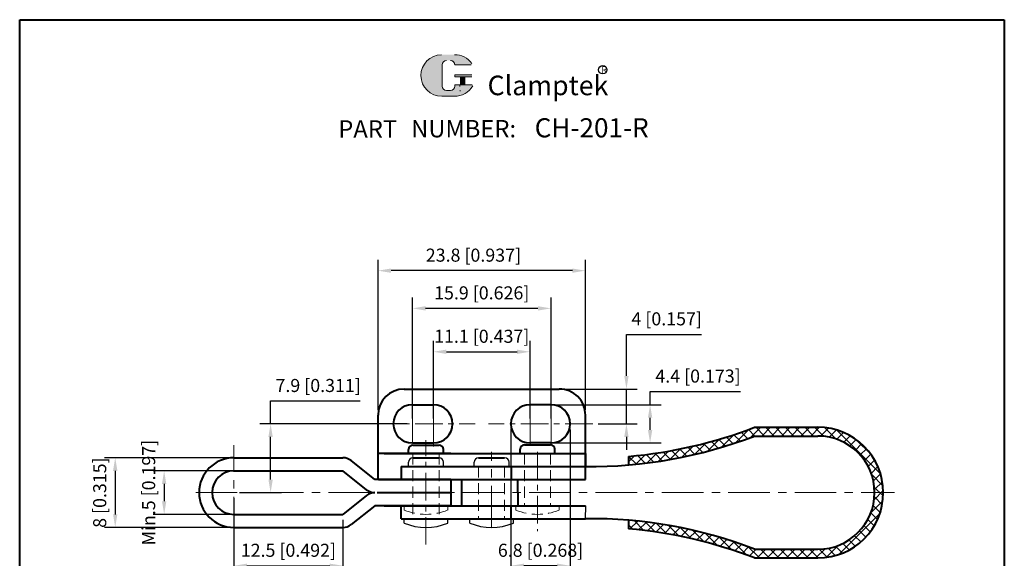
# Model space of a CAD drawing. Units: millimetres. Extents: x -1448 to 2847, y 1 to 628.
# Drawn here: x 2734 to 2847, y 566 to 628 of the extents above; entities that cross this region are included whole.
import ezdxf

# ---------------------------------------------------------------- set-up
doc = ezdxf.new("R2010")
doc.units = ezdxf.units.MM
for name, pattern in [('CENTER', [50.800000000000004, 31.75, -6.349999999999999, 6.349999999999999, -6.349999999999999]), ('DASHED', [19.049999999999997, 12.7, -6.349999999999999]), ('PHANTOM', [17.5, 10, -1.5, 1.5, -1.5, 1.5, -1.5])]:
    doc.linetypes.add(name, pattern=pattern)
for name, color, linetype, lineweight in [('1L', 7, 'Continuous', 40), ('5L', 1, 'Continuous', 13), ('图层1', 7, 'Continuous', 40), ('图层3', 6, 'CENTER', 13), ('图层4', 5, 'DASHED', 13), ('图层5', 1, 'Continuous', 13)]:
    doc.layers.add(name, color=color, linetype=linetype, lineweight=lineweight)
doc.layers.add('7L', color=3, linetype='Continuous')
doc.layers.add('8L', color=2, linetype='PHANTOM')
doc.styles.add('ROMANS', font='ROMANS')
doc.styles.get("Standard").update_dxf_attribs({"font": 'arial.ttf'})
doc.dimstyles.new('ISO-25', dxfattribs={"dimtxt": 1.5, "dimasz": 1.5, "dimexe": 1.25, "dimexo": 0.625, "dimtad": 1, "dimtoh": 1, "dimdsep": 46, "dimtxsty": 'Standard', "dimcen": 1.5, "dimclrd": 1, "dimclre": 1, "dimclrt": 3, "dimadec": 0, "dimazin": 0, "dimtfac": 1, "dimtmove": 0, "dimatfit": 3, "dimfxl": 1, "dimarcsym": 0})

# ---------------------------------------------------------------- blocks, each defined once
blk = doc.blocks.new('*D41')
at = {"layer": '8L', "color": 1, "linetype": 'ByBlock', "lineweight": -2}
for p, q in [((2762.876684501408, 581.4137968790221), (2762.876684501408, 584.0367045691811)), ((2762.876684501408, 584.0367045691811), (2773.169829112595, 584.0367045691811)), ((2778.532078404817, 581.4137968790221), (2761.626684501408, 581.4137968790221)), ((2762.876684501408, 575.013796879023), (2762.876684501408, 579.9137968790221)), ((2759.292078404819, 573.513796879023), (2764.126684501408, 573.513796879023))]:
    blk.add_line(p, q, dxfattribs=at)
at = {"layer": '8L', "color": 1, "linetype": 'ByBlock'}
for points in [[(2762.626684501408, 579.9137968790221), (2763.126684501408, 579.9137968790221), (2762.876684501408, 581.4137968790221)], [(2762.626684501408, 575.013796879023), (2763.126684501408, 575.013796879023), (2762.876684501408, 573.513796879023)]]:
    blk.add_solid(points, dxfattribs=at)
at = {"layer": 'Defpoints', "color": 0, "linetype": 'ByBlock'}
for p in [(2762.876684501408, 581.4137968790221), (2779.157078404817, 581.4137968790221), (2758.667078404819, 573.513796879023)]:
    blk.add_point(p, dxfattribs=at)
at = {"layer": '8L', "color": 3, "linetype": 'ByBlock', "insert": (2768.335756807002, 585.6229937915554), "char_height": 1.5, "attachment_point": 5}
blk.add_mtext('7.9 [0.311]', dxfattribs=at)
blk = doc.blocks.new('*D42')
at = {"layer": '8L', "color": 1, "linetype": 'ByBlock', "lineweight": -2}
for p, q in [((2761.132256671144, 576.0137968790227), (2749.411825043859, 576.0137968790227)), ((2750.661825043859, 574.5137968790227), (2750.661825043859, 572.5137968790227)), ((2761.132256671144, 571.0137968790227), (2749.411825043859, 571.0137968790227))]:
    blk.add_line(p, q, dxfattribs=at)
at = {"layer": '8L', "color": 1, "linetype": 'ByBlock'}
for points in [[(2750.411825043859, 574.5137968790227), (2750.911825043859, 574.5137968790227), (2750.661825043859, 576.0137968790227)], [(2750.411825043859, 572.5137968790227), (2750.911825043859, 572.5137968790227), (2750.661825043859, 571.0137968790227)]]:
    blk.add_solid(points, dxfattribs=at)
at = {"layer": 'Defpoints', "color": 0, "linetype": 'ByBlock'}
for p in [(2761.757256671144, 576.0137968790227), (2750.661825043859, 571.0137968790227), (2761.757256671144, 571.0137968790227)]:
    blk.add_point(p, dxfattribs=at)
at = {"layer": '8L', "color": 3, "linetype": 'ByBlock', "insert": (2749.075535821486, 573.5137968790232), "char_height": 1.5, "attachment_point": 5, "rotation": 90}
blk.add_mtext('Min.5 [0.197]', dxfattribs=at)
blk = doc.blocks.new('*D43')
at = {"layer": '8L', "color": 1, "linetype": 'ByBlock', "lineweight": -2}
for p, q in [((2759.966594998637, 577.5137968790227), (2743.795735254884, 577.5137968790227)), ((2745.045735254884, 576.0137968790227), (2745.045735254884, 571.0137968790227)), ((2759.966594998637, 569.5137968790227), (2743.795735254884, 569.5137968790227))]:
    blk.add_line(p, q, dxfattribs=at)
at = {"layer": '8L', "color": 1, "linetype": 'ByBlock'}
for points in [[(2744.795735254884, 576.0137968790227), (2745.295735254884, 576.0137968790227), (2745.045735254884, 577.5137968790227)], [(2744.795735254884, 571.0137968790227), (2745.295735254884, 571.0137968790227), (2745.045735254884, 569.5137968790227)]]:
    blk.add_solid(points, dxfattribs=at)
at = {"layer": 'Defpoints', "color": 0, "linetype": 'ByBlock'}
for p in [(2760.591594998637, 577.5137968790227), (2745.045735254884, 569.5137968790227), (2760.591594998637, 569.5137968790227)]:
    blk.add_point(p, dxfattribs=at)
at = {"layer": '8L', "color": 3, "linetype": 'ByBlock', "insert": (2743.45944603251, 573.5137968790232), "char_height": 1.5, "attachment_point": 5, "rotation": 90}
blk.add_mtext('8 [0.315]', dxfattribs=at)
blk = doc.blocks.new('*D44')
at = {"layer": '8L', "color": 1, "linetype": 'ByBlock', "lineweight": -2}
for p, q in [((2758.667078404819, 572.888796879023), (2758.667078404819, 563.8609811344236)), ((2771.170122426667, 570.3887968790225), (2771.170122426667, 563.8609811344236)), ((2760.167078404819, 565.1109811344236), (2769.670122426667, 565.1109811344236))]:
    blk.add_line(p, q, dxfattribs=at)
at = {"layer": '8L', "color": 1, "linetype": 'ByBlock'}
for points in [[(2760.167078404819, 565.3609811344236), (2760.167078404819, 564.8609811344236), (2758.667078404819, 565.1109811344236)], [(2769.670122426667, 565.3609811344236), (2769.670122426667, 564.8609811344236), (2771.170122426667, 565.1109811344236)]]:
    blk.add_solid(points, dxfattribs=at)
at = {"layer": 'Defpoints', "color": 0, "linetype": 'ByBlock'}
for p in [(2758.667078404819, 573.513796879023), (2771.170122426667, 571.0137968790225), (2771.170122426667, 565.1109811344236)]:
    blk.add_point(p, dxfattribs=at)
at = {"layer": '8L', "color": 3, "linetype": 'ByBlock', "insert": (2764.918600415743, 566.6972703567974), "char_height": 1.5, "attachment_point": 5}
blk.add_mtext('12.5 [0.492]', dxfattribs=at)
blk = doc.blocks.new('*D45')
at = {"layer": '8L', "color": 1, "linetype": 'ByBlock', "lineweight": -2}
for p, q in [((2781.557078404819, 582.0387968790221), (2781.557078404819, 590.9392975112953)), ((2792.657078404817, 582.0387968790221), (2792.657078404817, 590.9392975112953)), ((2783.057078404819, 589.6892975112953), (2791.157078404817, 589.6892975112953))]:
    blk.add_line(p, q, dxfattribs=at)
at = {"layer": '8L', "color": 1, "linetype": 'ByBlock'}
for points in [[(2783.057078404819, 589.9392975112953), (2783.057078404819, 589.4392975112953), (2781.557078404819, 589.6892975112953)], [(2791.157078404817, 589.9392975112953), (2791.157078404817, 589.4392975112953), (2792.657078404817, 589.6892975112953)]]:
    blk.add_solid(points, dxfattribs=at)
at = {"layer": 'Defpoints', "color": 0, "linetype": 'ByBlock'}
for p in [(2792.657078404817, 589.6892975112953), (2781.557078404819, 581.4137968790221), (2792.657078404817, 581.4137968790221)]:
    blk.add_point(p, dxfattribs=at)
at = {"layer": '8L', "color": 3, "linetype": 'ByBlock', "insert": (2787.107078404818, 591.2755867336691), "char_height": 1.5, "attachment_point": 5}
blk.add_mtext('11.1 [0.437]', dxfattribs=at)
blk = doc.blocks.new('*D46')
at = {"layer": '8L', "color": 1, "linetype": 'ByBlock', "lineweight": -2}
for p, q in [((2779.157078404817, 582.0387968790221), (2779.157078404817, 595.9244575418978)), ((2795.057078404818, 582.0387968790221), (2795.057078404818, 595.9244575418978)), ((2793.557078404818, 594.6744575418978), (2780.657078404817, 594.6744575418978))]:
    blk.add_line(p, q, dxfattribs=at)
at = {"layer": '8L', "color": 1, "linetype": 'ByBlock'}
for points in [[(2780.657078404817, 594.9244575418978), (2780.657078404817, 594.4244575418978), (2779.157078404817, 594.6744575418978)], [(2793.557078404818, 594.9244575418978), (2793.557078404818, 594.4244575418978), (2795.057078404818, 594.6744575418978)]]:
    blk.add_solid(points, dxfattribs=at)
at = {"layer": 'Defpoints', "color": 0, "linetype": 'ByBlock'}
for p in [(2779.157078404817, 594.6744575418978), (2779.157078404817, 581.4137968790221), (2795.057078404818, 581.4137968790221)]:
    blk.add_point(p, dxfattribs=at)
at = {"layer": '8L', "color": 3, "linetype": 'ByBlock', "insert": (2787.107078404817, 596.2607467642716), "char_height": 1.5, "attachment_point": 5}
blk.add_mtext('15.9 [0.626]', dxfattribs=at)
blk = doc.blocks.new('*D47')
at = {"layer": '8L', "color": 1, "linetype": 'ByBlock', "lineweight": -2}
for p, q in [((2775.207078404819, 583.0387968790221), (2775.207078404819, 600.2558236316848)), ((2799.007078404819, 583.0387968790216), (2799.007078404819, 600.2558236316848)), ((2797.507078404819, 599.0058236316848), (2776.707078404819, 599.0058236316848))]:
    blk.add_line(p, q, dxfattribs=at)
at = {"layer": '8L', "color": 1, "linetype": 'ByBlock'}
for points in [[(2776.707078404819, 599.2558236316848), (2776.707078404819, 598.7558236316848), (2775.207078404819, 599.0058236316848)], [(2797.507078404819, 599.2558236316848), (2797.507078404819, 598.7558236316848), (2799.007078404819, 599.0058236316848)]]:
    blk.add_solid(points, dxfattribs=at)
at = {"layer": 'Defpoints', "color": 0, "linetype": 'ByBlock'}
for p in [(2775.207078404819, 599.0058236316848), (2775.207078404819, 582.4137968790221), (2799.007078404819, 582.4137968790216)]:
    blk.add_point(p, dxfattribs=at)
at = {"layer": '8L', "color": 3, "linetype": 'ByBlock', "insert": (2786.15348873787, 600.5921128540587), "char_height": 1.5, "attachment_point": 5}
blk.add_mtext('23.8 [0.937]', dxfattribs=at)
blk = doc.blocks.new('*D48')
at = {"layer": '8L', "color": 1, "linetype": 'ByBlock', "lineweight": -2}
for p, q in [((2806.433506959911, 583.6137968790222), (2806.433506959911, 585.1183110297949)), ((2806.433506959911, 585.1183110297949), (2816.79929822867, 585.1183110297948)), ((2794.482078404818, 583.6137968790222), (2807.683506959911, 583.6137968790222)), ((2806.433506959911, 580.7137968790221), (2806.433506959911, 582.1137968790222)), ((2794.482078404818, 579.2137968790221), (2807.683506959911, 579.2137968790221))]:
    blk.add_line(p, q, dxfattribs=at)
at = {"layer": '8L', "color": 1, "linetype": 'ByBlock'}
for points in [[(2806.183506959911, 582.1137968790222), (2806.683506959911, 582.1137968790222), (2806.433506959911, 583.6137968790222)], [(2806.183506959911, 580.7137968790221), (2806.683506959911, 580.7137968790221), (2806.433506959911, 579.2137968790221)]]:
    blk.add_solid(points, dxfattribs=at)
at = {"layer": 'Defpoints', "color": 0, "linetype": 'ByBlock'}
for p in [(2793.857078404818, 583.6137968790222), (2793.857078404818, 579.2137968790221), (2806.433506959911, 579.2137968790221)]:
    blk.add_point(p, dxfattribs=at)
at = {"layer": '8L', "color": 3, "linetype": 'ByBlock', "insert": (2811.928902594291, 586.704600252169), "char_height": 1.5, "attachment_point": 5}
blk.add_mtext('4.4 [0.173]', dxfattribs=at)
blk = doc.blocks.new('*D49')
at = {"layer": '8L', "color": 1, "linetype": 'ByBlock', "lineweight": -2}
for p, q in [((2790.457078404819, 580.7887968790221), (2790.457078404819, 563.8618287267076)), ((2797.25699060842, 580.7691424534568), (2797.25699060842, 563.8618287267076)), ((2795.75699060842, 565.1118287267076), (2791.957078404819, 565.1118287267076))]:
    blk.add_line(p, q, dxfattribs=at)
at = {"layer": '8L', "color": 1, "linetype": 'ByBlock'}
for points in [[(2791.957078404819, 565.3618287267076), (2791.957078404819, 564.8618287267076), (2790.457078404819, 565.1118287267076)], [(2795.75699060842, 565.3618287267076), (2795.75699060842, 564.8618287267076), (2797.25699060842, 565.1118287267076)]]:
    blk.add_solid(points, dxfattribs=at)
at = {"layer": 'Defpoints', "color": 0, "linetype": 'ByBlock'}
for p in [(2790.457078404819, 581.4137968790221), (2797.25699060842, 581.3941424534568), (2790.457078404819, 565.1118287267076)]:
    blk.add_point(p, dxfattribs=at)
at = {"layer": '8L', "color": 3, "linetype": 'ByBlock', "insert": (2793.857034506619, 566.6981179490814), "char_height": 1.5, "attachment_point": 5}
blk.add_mtext('6.8 [0.268]', dxfattribs=at)
blk = doc.blocks.new('*D50')
at = {"layer": '8L', "color": 1, "linetype": 'ByBlock', "lineweight": -2}
for p, q in [((2803.71203041628, 586.913796879022), (2803.71203041628, 591.6917657642858)), ((2803.71203041628, 591.6917657642858), (2812.330209133879, 591.6917657642858)), ((2795.682078404818, 585.413796879022), (2804.96203041628, 585.413796879022)), ((2803.71203041628, 581.4137968790221), (2803.71203041628, 585.413796879022)), ((2800.468328372443, 581.4137968790221), (2804.96203041628, 581.4137968790221)), ((2803.71203041628, 579.9137968790221), (2803.71203041628, 578.4137968790221))]:
    blk.add_line(p, q, dxfattribs=at)
at = {"layer": '8L', "color": 1, "linetype": 'ByBlock'}
for points in [[(2803.46203041628, 586.913796879022), (2803.96203041628, 586.913796879022), (2803.71203041628, 585.413796879022)], [(2803.46203041628, 579.9137968790221), (2803.96203041628, 579.9137968790221), (2803.71203041628, 581.4137968790221)]]:
    blk.add_solid(points, dxfattribs=at)
at = {"layer": 'Defpoints', "color": 0, "linetype": 'ByBlock'}
for p in [(2795.057078404818, 585.413796879022), (2803.71203041628, 585.413796879022), (2799.843328372443, 581.4137968790221)]:
    blk.add_point(p, dxfattribs=at)
at = {"layer": '8L', "color": 3, "linetype": 'ByBlock', "insert": (2808.33361977508, 593.27805498666), "char_height": 1.5, "attachment_point": 5}
blk.add_mtext('4 [0.157]', dxfattribs=at)

msp = doc.modelspace()

# ---------------------------------------------------------------- hatches: boundary and pattern name
at = {"layer": '5L', "linetype": 'Continuous', "ltscale": 0.5}
h = msp.add_hatch(color=256, dxfattribs=at)
edge = h.paths.add_edge_path()
edge.add_arc((2783.067542143457, 622.6560452642738), 0.4944883649597695, 90.00000000003462, 180, ccw=False)
edge.add_line((2783.067542143457, 623.1505336292339), (2783.512581671921, 623.1505336292339))
edge.add_arc((2783.512581671922, 622.6560452642738), 0.4944883649596726, -3.467448550509289e-11, 90.00000000003462, ccw=False)
edge.add_line((2784.007070036881, 622.6560452642738), (2785.899635728124, 622.6560452642741))
edge.add_arc((2785.899635728124, 622.7384599917673), 0.0824147274932942, 270, 394.8441938451077)
edge.add_arc((2784.005758047324, 621.4200131102152), 2.390027097305464, 34.84419384513769, 90.72009890606596)
edge.add_line((2783.975720746071, 623.8098514491808), (2782.489022450818, 623.8098514491808))
edge.add_arc((2782.519059752074, 621.4200131102152), 2.390027097305368, 90.72009890615945, 270)
edge.add_line((2782.519059752074, 619.02998601291), (2783.897002301385, 619.02998601291))
edge.add_ellipse((2783.897002301397, 621.4200131102152), major_axis=(6.263519289489937, 0), ratio=0.3815789473684212, start_angle=270, end_angle=270.7200989061199)
edge.add_arc((2784.005758047324, 621.4200131102152), 2.390027097305487, 269.2799010938838, 330.0000053565856)
edge.add_arc((2786.004208981669, 620.2662069253092), 0.0824147274933033, 330.0001553408997, 450)
edge.add_line((2786.004208981669, 620.3486216528029), (2784.007070036881, 620.348621652803))
edge.add_line((2784.007070036881, 620.3486216528029), (2784.007070036881, 620.183792197816))
edge.add_arc((2783.512581671922, 620.1837921978158), 0.4944883649597321, -90, 0, ccw=False)
edge.add_line((2783.512581671922, 619.6893038328558), (2783.067542143458, 619.6893038328558))
edge.add_arc((2783.067542143458, 620.1837921978158), 0.4944883649597056, 180.0000000000087, 270, ccw=False)
edge.add_line((2782.573053778498, 620.1837921978158), (2782.573053778498, 622.6560452642741))
at = {"layer": '5L', "ltscale": 0.5}
for points in [[(2785.982050455618, 621.5024278377086), (2784.007070036881, 621.5024278377086), (2784.007070036881, 621.2551836552283), (2785.982050455618, 621.2551836552283)], [(2785.982050455618, 621.5024278377086), (2784.007070036881, 621.5024278377086), (2784.007070036881, 621.2551836552283), (2785.982050455618, 621.2551836552283)], [(2785.175872646734, 621.2551836552283), (2784.681384281775, 621.2551836552283), (2784.681384281775, 620.3486216528029), (2785.175872646736, 620.3486216528029)], [(2785.175872646734, 621.2551836552283), (2784.681384281775, 621.2551836552283), (2784.681384281775, 620.3486216528029), (2785.175872646736, 620.3486216528029)]]:
    msp.add_hatch(color=256, dxfattribs=at).paths.add_polyline_path(points)
at = {"layer": '图层5'}
h = msp.add_hatch(dxfattribs=at)
h.set_pattern_fill('ANSI37', color=256, scale=0.25, style=0)
h.set_pattern_definition([(45, (2459.636477373486, 55.38510746391023), (-0.5612660075668221, 0.5612660075668221), []), (135, (2459.636477373486, 55.38510746391023), (-0.5612660075668221, -0.5612660075668221), [])])
h.paths.add_polyline_path([(2825.692383342935, 581.0137968790227), (2818.4269264532, 581.0137968790227, -0.0697058106526315), (2803.955670171319, 577.6773211517133), (2803.955670171319, 576.6773211517132, 0.0697058106526346), (2818.4269264532, 580.0137968790227), (2825.692383342935, 580.0137968790227, -1), (2825.692383342935, 567.0137968790225), (2818.4269264532, 567.0137968790227, 0.0701262075464555), (2803.955670171319, 570.3559340407861), (2803.955670171319, 569.3559340407861, -0.0701262075464576), (2818.4269264532, 566.0137968790227), (2825.692383342935, 566.0137968790225, 1)])

# ---------------------------------------------------------------- linework, layer by layer
at = {"ltscale": 0.15}
for p, q in [((2778.707078404818, 576.5137968790214), (2778.707078404818, 577.0137968790214)), ((2782.707078404818, 576.5137968790217), (2782.707078404818, 577.0137968790219)), ((2786.23779768392, 576.5137968790214), (2786.23779768392, 577.0137968790214)), ((2790.23779768392, 576.5137968790217), (2790.23779768392, 577.0137968790219))]:
    msp.add_line(p, q, dxfattribs=at)
for p, q in [((2799.007078404819, 575.0137968790227), (2799.007078404819, 576.5137968790227)), ((2799.007078404819, 572.0137968790227), (2798.996050116923, 570.5137968790227)), ((2778.207078404819, 570.0137968790235), (2778.207078404819, 570.5137968790235)), ((2783.207078404819, 570.0137968790231), (2783.207078404818, 570.5137968790232)), ((2785.73779768392, 570.0137968790235), (2785.73779768392, 570.5137968790235)), ((2790.737797683921, 570.0137968790231), (2790.73779768392, 570.5137968790232))]:
    msp.add_line(p, q)
for centre, radius, start, end in [((2779.207078404818, 577.0137968790214), 0.5, 90, 180), ((2786.73779768392, 577.0137968790214), 0.5, 90, 180), ((2780.707078404819, 576.0137968790219), 6.499999999998653, 247.38013505194, 292.6198649480322), ((2788.237797683921, 576.0137968790219), 6.499999999998653, 247.38013505194, 292.6198649480322)]:
    msp.add_arc(centre, radius, start, end)
for centre in [(2782.207078404818, 577.0137968790217), (2789.73779768392, 577.0137968790217)]:
    msp.add_arc(centre, 0.5, 2.605510395054913e-11, 90, dxfattribs=at)
at = {"layer": '1L'}
for p, q in [((2734.08188450976, 472.2223260130077), (2734.08188450976, 627.8311342728138)), ((2734.08188450976, 627.8311342728138), (2847.079618426198, 627.8311342728138)), ((2847.079618426198, 627.8311342728138), (2847.079618426198, 472.2223260130077))]:
    msp.add_line(p, q, dxfattribs=at)
at = {"layer": '5L', "ltscale": 0.5}
for p, q in [((2782.573053778498, 622.6560452642734), (2782.573053778498, 620.1837921978149)), ((2782.573053778498, 622.6560452642734), (2782.573053778498, 620.1837921978149)), ((2785.899635728124, 622.6560452642734), (2784.00707003688, 622.6560452642734)), ((2785.899635728124, 622.6560452642734), (2784.00707003688, 622.6560452642734)), ((2784.00707003688, 621.502427837708), (2785.982050455617, 621.502427837708)), ((2784.00707003688, 621.502427837708), (2785.982050455617, 621.502427837708)), ((2785.982050455617, 621.2551836552283), (2784.00707003688, 621.2551836552283)), ((2785.982050455617, 621.2551836552283), (2784.00707003688, 621.2551836552283)), ((2784.681384281775, 621.2551836552283), (2784.681384281775, 620.3486216528023)), ((2784.681384281775, 621.2551836552283), (2784.681384281775, 620.3486216528023)), ((2785.175872646734, 621.2551836552283), (2785.175872646734, 620.3486216528023)), ((2785.175872646734, 621.2551836552283), (2785.175872646734, 620.3486216528023)), ((2783.39720105343, 619.6893038328556), (2783.067542143457, 619.6893038328556)), ((2783.39720105343, 619.6893038328556), (2783.067542143457, 619.6893038328556))]:
    msp.add_line(p, q, dxfattribs=at)
at = {"layer": '5L', "lineweight": 0, "ltscale": 0.5}
for p, q in [((2782.573053778498, 620.1837921978149), (2782.573053778498, 622.6560452642734)), ((2782.573053778498, 620.1837921978149), (2782.573053778498, 622.6560452642734)), ((2784.00707003688, 622.6560452642734), (2785.899635728124, 622.6560452642734)), ((2784.007070036881, 622.6560452642734), (2785.899635728124, 622.6560452642734)), ((2784.007070036881, 622.6560452642734), (2785.899635728124, 622.6560452642734)), ((2784.00707003688, 622.6560452642734), (2785.899635728124, 622.6560452642734)), ((2784.00707003688, 621.502427837708), (2784.00707003688, 621.2551836552283)), ((2784.00707003688, 621.502427837708), (2784.00707003688, 621.2551836552283)), ((2785.175872646734, 621.2551836552283), (2784.681384281775, 621.2551836552283)), ((2784.681384281775, 621.2551836552283), (2784.681384281775, 620.3486216528023)), ((2784.681384281775, 621.2551836552283), (2784.681384281775, 620.3486216528023)), ((2785.175872646734, 621.2551836552283), (2784.681384281775, 621.2551836552283)), ((2785.175872646734, 620.3486216528023), (2785.175872646734, 621.2551836552283)), ((2785.175872646734, 620.3486216528023), (2785.175872646734, 621.2551836552283)), ((2783.512581671921, 619.6893038328556), (2783.067542143455, 619.6893038328556)), ((2783.512581671921, 619.6893038328556), (2783.067542143457, 619.6893038328556)), ((2783.512581671921, 619.6893038328556), (2783.067542143457, 619.6893038328556)), ((2783.512581671921, 619.6893038328556), (2783.067542143455, 619.6893038328556))]:
    msp.add_line(p, q, dxfattribs=at)
at = {"layer": '5L', "color": 1, "ltscale": 0.5}
for p, q in [((2786.004208981668, 620.3486216528023), (2784.00707003688, 620.3486216528014)), ((2786.004208981668, 620.3486216528023), (2784.00707003688, 620.3486216528014)), ((2784.595040741179, 620.2662069253082), (2784.595040741179, 620.1425848340687)), ((2784.595040741179, 620.2662069253082), (2784.595040741179, 620.1425848340687))]:
    msp.add_line(p, q, dxfattribs=at)
at = {"layer": '5L', "color": 1, "lineweight": 0, "ltscale": 0.5}
for p, q in [((2786.004208981668, 620.3486216528023), (2784.00707003688, 620.3486216528023)), ((2786.004208981668, 620.3486216528023), (2784.00707003688, 620.3486216528023)), ((2784.00707003688, 620.3486216528014), (2784.00707003688, 620.1837921978153)), ((2784.00707003688, 620.3486216528023), (2784.00707003688, 620.1837921978153)), ((2784.00707003688, 620.3486216528023), (2784.00707003688, 620.1837921978153)), ((2784.00707003688, 620.3486216528014), (2784.00707003688, 620.1837921978153)), ((2786.004208981668, 620.3486216528023), (2784.00707003688, 620.3486216528023)), ((2786.004208981668, 620.3486216528023), (2784.00707003688, 620.3486216528023)), ((2784.681384281775, 620.3486216528023), (2785.175872646734, 620.3486216528023)), ((2784.681384281775, 620.3486216528023), (2785.175872646734, 620.3486216528023))]:
    msp.add_line(p, q, dxfattribs=at)
at = {"layer": '5L', "ltscale": 0.2}
msp.add_line((2782.519059752074, 619.029986012909), (2784.005758047324, 619.029986012909), dxfattribs=at)
at = {"layer": '5L', "ltscale": 0.5}
for centre, radius, start, end in [((2782.519059752075, 621.4200131102144), 2.390027097305371, 90.72009890616661, 270), ((2782.519059752075, 621.4200131102144), 2.390027097305371, 90.72009890616661, 270), ((2784.005758047324, 621.4200131102144), 2.390027097305371, 34.84419384509699, 90.72009890616661), ((2783.067542143457, 622.6560452642734), 0.4944883649597322, 90, 180), ((2783.067542143457, 622.6560452642734), 0.4944883649597322, 90, 180), ((2783.067542143457, 620.1837921978153), 0.4944883649597322, 180, 270), ((2783.067542143457, 620.1837921978153), 0.4944883649597322, 180, 270)]:
    msp.add_arc(centre, radius, start, end, dxfattribs=at)
at = {"layer": '5L', "lineweight": 0, "ltscale": 0.5}
for centre, radius, start, end in [((2782.519059752074, 621.4200131102144), 2.390027097305368, 90.72009890616661, 270), ((2782.519059752074, 621.4200131102144), 2.390027097305368, 90.72009890616661, 270), ((2782.519059752074, 621.4200131102144), 2.390027097305368, 90.72009890616661, 270), ((2782.519059752074, 621.4200131102144), 2.390027097305368, 90.72009890616661, 270), ((2783.067542143457, 622.6560452642734), 0.4944883649598043, 90, 180), ((2783.067542143457, 622.6560452642734), 0.4944883649598043, 90, 180), ((2783.512581671921, 622.6560452642734), 0.4944883649597322, 0, 90), ((2783.512581671921, 622.6560452642734), 0.4944883649596726, 359.9999999999479, 90), ((2783.512581671921, 622.6560452642734), 0.4944883649596726, 359.9999999999479, 90), ((2783.512581671921, 622.6560452642734), 0.4944883649597322, 0, 90), ((2783.067542143457, 620.1837921978153), 0.4944883649597056, 180, 270), ((2783.067542143457, 620.1837921978153), 0.4944883649597056, 180, 270), ((2783.512581671921, 620.1837921978153), 0.4944883649597322, 270, 0), ((2783.512581671921, 620.1837921978153), 0.49448836495975, 270, 0), ((2783.512581671921, 620.1837921978153), 0.49448836495975, 270, 0), ((2783.512581671921, 620.1837921978153), 0.4944883649597322, 270, 0)]:
    msp.add_arc(centre, radius, start, end, dxfattribs=at)
at = {"layer": '5L', "color": 1, "ltscale": 0.5}
for centre, radius, start, end in [((2784.005758047324, 621.4200131102144), 2.390027097305371, 269.2799010938334, 329.9999999999586), ((2784.005758047324, 621.4200131102144), 2.390027097305371, 269.2799010938334, 329.9999999999586), ((2784.606120004204, 619.6480964691087), 0.0412073637466444, 330.0000000000084, 90), ((2784.606120004204, 619.6480964691087), 0.0412073637466444, 330.0000000000084, 90)]:
    msp.add_arc(centre, radius, start, end, dxfattribs=at)
at = {"layer": '5L', "color": 1, "lineweight": 0, "ltscale": 0.5}
for centre, radius, start, end in [((2784.005758047324, 621.4200131102144), 2.390027097305487, 269.2799010939376, 330.0000053566267), ((2784.005758047324, 621.4200131102144), 2.390027097305487, 269.2799010939376, 330.0000053566267), ((2784.606120004204, 619.6480964691087), 0.0412073637466516, 330.0001553409554, 90), ((2784.606120004204, 619.6480964691087), 0.0412073637466516, 330.0001553409554, 90), ((2784.606120004204, 619.6480964691087), 0.0412073637466516, 330.0001553409554, 90), ((2784.606120004204, 619.6480964691087), 0.0412073637466516, 330.0001553409554, 90)]:
    msp.add_arc(centre, radius, start, end, dxfattribs=at)
at = {"layer": '7L', "color": 1}
msp.add_circle((2800.991333520124, 622.074753996633), 0.4796160000000092, dxfattribs=at)
at = {"layer": '图层1'}
for p, q in [((2778.207078404819, 585.413796879022), (2796.007078404819, 585.413796879022)), ((2779.157078404819, 583.6137968790222), (2781.557078404819, 583.6137968790222)), ((2795.057078404818, 583.6137968790222), (2792.657078404819, 583.6137968790222)), ((2775.207078404819, 575.0137968790226), (2775.207078404819, 582.413796879022)), ((2799.007078404819, 575.0137968790232), (2799.007078404819, 582.4137968790213)), ((2818.426926453204, 581.0137968790241), (2825.69238334294, 581.0137968790241)), ((2818.4269264532, 580.0137968790227), (2825.692383342935, 580.0137968790227)), ((2779.157078404819, 579.2137968790221), (2781.557078404819, 579.2137968790221)), ((2779.207078404818, 578.9722757001525), (2782.207078404818, 578.9722757001526)), ((2792.007241931205, 579.013278573665), (2795.007241931206, 579.0132785736652)), ((2795.057078404818, 579.2137968790221), (2792.657078404819, 579.2137968790221)), ((2758.667078404819, 577.5137968790227), (2771.170122426666, 577.5137968790227)), ((2783.557078404818, 578.0137968790225), (2775.20707840482, 578.0137968790225)), ((2775.20707840482, 575.0137968790226), (2775.20707840482, 578.0137968790225)), ((2775.923441237669, 578.0137968790227), (2799.007078404819, 578.0137968790227)), ((2778.707078404818, 578.0137968790225), (2778.707078404818, 578.4722757001525)), ((2779.207078404818, 577.5137968790216), (2782.207078404818, 577.5137968790217)), ((2782.707078404818, 578.0137968790225), (2782.707078404818, 578.4722757001529)), ((2786.73779768392, 577.5137968790216), (2789.73779768392, 577.5137968790217)), ((2791.507241931205, 578.013278573665), (2791.507241931205, 578.513278573665)), ((2795.507241931205, 578.0132785736652), (2795.507241931206, 578.5132785736655)), ((2799.007078404819, 578.0137968790227), (2799.007078404819, 576.5137968790227)), ((2803.955670171314, 577.6773211517127), (2803.955670171314, 576.6773211517128)), ((2774.821294015704, 575.0137968790224), (2772.107164997998, 577.1851000931873)), ((2777.857078404818, 576.5137968790217), (2799.007078404819, 576.5137968790227)), ((2777.857078404818, 576.5137968790227), (2796.463134274189, 576.5137968790227)), ((2777.857078404818, 576.5137968790227), (2777.857078404818, 575.0137968790227)), ((2777.857078404818, 576.5137968790225), (2796.463134274189, 576.5137968790225)), ((2777.857078404818, 576.5137968790225), (2777.857078404818, 575.0137968790225)), ((2777.857078404818, 576.5137968790227), (2799.007078404819, 576.5137968790227)), ((2790.474637069469, 576.5137968790227), (2790.474637069469, 575.0137968790227)), ((2790.474637069469, 576.5137968790225), (2790.474637069469, 575.0137968790225)), ((2758.667078404819, 576.0137968790227), (2771.170122426666, 576.0137968790227)), ((2773.884251444372, 573.8424936648585), (2771.170122426666, 576.0137968790227)), ((2775.20707840482, 575.0571693677298), (2775.20707840482, 575.4491693677287)), ((2775.751294015703, 575.0137968790231), (2774.821294015704, 575.0137968790224)), ((2775.261294015704, 575.0137968790227), (2799.007078404819, 575.0137968790227)), ((2783.557078404818, 575.0137968790225), (2775.751294015704, 575.0137968790225)), ((2777.857078404818, 575.0137968790227), (2791.25455700224, 575.0137968790227)), ((2777.857078404818, 575.0137968790225), (2791.25455700224, 575.0137968790225)), ((2783.557078404818, 575.0137968790227), (2783.557078404818, 572.0137968790227)), ((2784.776321998994, 575.0137968790227), (2784.776321998994, 572.0137968790227)), ((2791.25455700224, 573.5137968790227), (2791.25455700224, 575.0137968790227)), ((2791.25455700224, 573.5137968790225), (2791.25455700224, 575.0137968790225)), ((2773.884251444371, 573.1851000931873), (2771.170122426667, 571.0137968790224)), ((2775.111391302488, 573.5137968790227), (2783.557078404818, 573.5137968790227)), ((2791.25455700224, 573.5137968790227), (2791.25455700224, 572.0137968790227)), ((2791.25455700224, 573.5137968790225), (2791.25455700224, 572.0137968790225)), ((2774.821294015703, 572.0137968790227), (2772.107164997999, 569.8424936648581)), ((2783.557078404818, 572.0137968790227), (2774.821294015703, 572.0137968790227)), ((2775.923441237669, 572.0137968790227), (2799.007078404819, 572.0137968790227)), ((2777.857078404818, 572.0137968790227), (2791.25455700224, 572.0137968790227)), ((2777.857078404818, 570.5137968790227), (2777.857078404818, 572.0137968790227)), ((2777.857078404818, 572.0137968790225), (2791.25455700224, 572.0137968790225)), ((2777.857078404818, 570.5137968790225), (2777.857078404818, 572.0137968790225)), ((2790.474637069469, 570.5137968790227), (2790.474637069469, 572.0137968790227)), ((2790.474637069469, 570.5137968790225), (2790.474637069469, 572.0137968790225)), ((2758.667078404819, 571.0137968790227), (2771.170122426667, 571.0137968790225)), ((2758.667078404819, 569.5137968790227), (2771.170122426667, 569.5137968790225)), ((2777.857078404818, 570.5137968790236), (2799.007078404819, 570.5137968790227)), ((2777.857078404818, 570.5137968790227), (2796.463134274189, 570.5137968790227)), ((2777.857078404818, 570.5137968790225), (2796.463134274189, 570.5137968790225)), ((2777.857078404818, 570.5137968790227), (2798.996050116923, 570.5137968790227)), ((2803.955670171314, 570.3559340407857), (2803.955670171314, 569.3559340407855)), ((2818.4269264532, 567.0137968790227), (2825.692383342935, 567.0137968790225)), ((2818.4269264532, 566.0137968790227), (2825.692383342935, 566.0137968790225))]:
    msp.add_line(p, q, dxfattribs=at)
for centre, radius, start, end in [((2778.207078404819, 582.413796879022), 3, 90, 180), ((2796.007078404819, 582.4137968790216), 3, 359.9999999999936, 90), ((2779.157078404819, 581.4137968790221), 2.2, 90, 270), ((2781.557078404819, 581.4137968790221), 2.2, 270, 90), ((2792.657078404819, 581.4137968790221), 2.2, 90, 270), ((2795.057078404818, 581.4137968790221), 2.2, 270, 90), ((2799.283165782911, 630.994559863866), 53.52158668377068, 275.0083720412175, 290.9579679619687), ((2825.692383342935, 573.5137968790227), 7.499999999999886, 270, 90), ((2799.61035077642, 628.7923086855438), 52.28199244729399, 269.338859782521, 291.0943914476575), ((2825.692383342935, 573.5137968790227), 6.5, 270, 90), ((2779.207078404818, 578.4722757001525), 0.5, 90, 180), ((2782.207078404818, 578.4722757001526), 0.5, 2.605510395054913e-11, 90), ((2792.007241931205, 578.513278573665), 0.5, 90, 180), ((2795.007241931206, 578.5132785736652), 0.5, 2.605510395054913e-11, 90), ((2758.667078404819, 573.5137968790227), 4, 90, 270), ((2771.170122426666, 576.0137968790227), 1.5, 51.34019174591251, 90), ((2758.667078404819, 573.5137968790227), 2.5, 90, 270), ((2774.821294015703, 575.0137968790227), 1.5, 231.3401917459153, 270), ((2774.821294015703, 572.0137968790227), 1.5, 90, 128.6598082541037), ((2771.170122426667, 571.0137968790225), 1.5, 269.999999999999, 308.6598082541005), ((2799.675194196312, 518.5950706042825), 51.92302491864517, 68.82947909871656, 90.73726967110086), ((2799.335168840897, 516.3485259301641), 53.20840485440684, 68.97281044596002, 85.01828555497708)]:
    msp.add_arc(centre, radius, start, end, dxfattribs=at)
at = {"layer": '图层3', "ltscale": 0.1}
for p, q in [((2779.157078404817, 579.2807674181704), (2779.157078404817, 585.038276782665)), ((2781.557078404819, 578.7981420110355), (2781.557078404819, 584.7224794424448)), ((2792.657078404817, 578.9893169753822), (2792.657078404817, 585.038276782665)), ((2795.057078404818, 578.994851199355), (2795.057078404818, 585.0438110066376)), ((2774.370828437195, 581.4137968790221), (2786.343328372443, 581.4137968790221)), ((2799.843328372443, 581.4137968790221), (2787.870828437196, 581.4137968790221)), ((2780.707078404818, 567.5361194120716), (2780.707078404818, 579.519672982705)), ((2793.507078404819, 578.2071365341147), (2793.507078404819, 569.0826013365358))]:
    msp.add_line(p, q, dxfattribs=at)
at = {"layer": '图层3', "ltscale": 0.15}
for p, q in [((2758.667078404819, 568.2752758926235), (2758.667078404819, 578.9638040923538)), ((2788.23779768392, 569.5381183378386), (2788.23779768392, 578.208721577881)), ((2754.287264429414, 573.513796879023), (2777.306095398733, 573.5137968790227)), ((2777.306095398733, 573.5137968790227), (2834.462482333424, 573.5137968790225))]:
    msp.add_line(p, q, dxfattribs=at)
at = {"layer": '图层4', "ltscale": 0.1}
for p, q in [((2779.207078404818, 578.0137968790227), (2779.207078404818, 570.5137968790227)), ((2782.207078404818, 578.0137968790225), (2782.207078404818, 570.5137968790225)), ((2792.007241931205, 578.013278573665), (2792.007241931205, 572.0132785736648)), ((2795.007241931205, 578.013278573665), (2795.007241931205, 572.013278573665)), ((2786.73779768392, 576.5137968790214), (2786.73779768392, 570.5137968790211)), ((2789.73779768392, 576.5137968790214), (2789.73779768392, 570.5137968790216)), ((2778.207078404819, 571.5137968790235), (2778.207078404819, 572.0137968790235)), ((2783.207078404819, 571.5137968790231), (2783.207078404818, 572.0137968790233)), ((2791.007241931206, 571.5132785736671), (2791.007241931206, 572.0132785736671)), ((2796.007241931205, 571.5132785736664), (2796.007241931204, 572.0132785736665))]:
    msp.add_line(p, q, dxfattribs=at)
at = {"layer": '图层4', "linetype": 'DASHED', "ltscale": 0.2}
for p, q in [((2791.25455700224, 575.0137968790225), (2796.504574574708, 575.0143694211264)), ((2791.25455700224, 572.0137968790227), (2796.504574574708, 572.0132243369189))]:
    msp.add_line(p, q, dxfattribs=at)
at = {"layer": '图层4', "ltscale": 0.1}
for centre in [(2780.707078404819, 577.5137968790219), (2793.507241931206, 577.5132785736655)]:
    msp.add_arc(centre, 6.499999999998653, 247.38013505194, 292.6198649480322, dxfattribs=at)

# ---------------------------------------------------------------- texts
at = {"attachment_point": 1, "style": 'ROMANS'}
for s, insert, char_height, width in [('{\\H0.9412x;PART}', (2770.644138779016, 616.2769668853507), 2.125, 6.447249999999994), ('NUMBER:', (2779.004274288733, 616.3109668853507), 2, 10.26375)]:
    msp.add_mtext(s, dxfattribs=dict(at, insert=insert, char_height=char_height, width=width))
at = {"layer": '7L', "color": 240, "insert": (2787.776485424045, 621.4062822487854), "char_height": 2.25, "width": 19.37175000000005, "attachment_point": 1}
msp.add_mtext('{\\fTimes New Roman|b1|i1|c0|p18;\\C1;Clamptek}', dxfattribs=at)
at = {"layer": '7L', "attachment_point": 1}
for s, insert, char_height, width in [('{\\fKaiTi_GB2312|b0|i0|c134|p49;\\C1;R}', (2800.825863864553, 622.4730778890748), 0.7680000000000003, 0.8245292401503685), ('{\\fSimSun|b0|i0|c0|p2;\\H0.8627x;CH-201-R}', (2793.184242814043, 616.511772699372), 2.549999999999999, 43.41108759072699)]:
    msp.add_mtext(s, dxfattribs=dict(at, insert=insert, char_height=char_height, width=width))

# ---------------------------------------------------------------- dimensions: what is measured, and where the dimension line sits
at = {"layer": '8L', "linetype": 'ByBlock'}
for base, p1, p2, picture, middle in [((2775.207078404819, 599.0058236316848), (2799.007078404819, 582.4137968790216), (2775.207078404819, 582.4137968790221), '*D47', (2786.15348873787, 599.0058236316848)), ((2779.157078404817, 594.6744575418978), (2795.057078404818, 581.4137968790221), (2779.157078404817, 581.4137968790221), '*D46', (2787.107078404817, 594.6744575418978)), ((2792.657078404817, 589.6892975112953), (2781.557078404819, 581.4137968790221), (2792.657078404817, 581.4137968790221), '*D45', (2787.107078404818, 589.6892975112953)), ((2790.457078404819, 565.1118287267076), (2797.25699060842, 581.3941424534568), (2790.457078404819, 581.4137968790221), '*D49', (2793.857034506619, 565.1118287267076)), ((2771.170122426667, 565.1109811344236), (2758.667078404819, 573.513796879023), (2771.170122426667, 571.0137968790225), '*D44', (2764.918600415743, 565.1109811344236))]:
    dim = msp.add_linear_dim(base=base, p1=p1, p2=p2, dimstyle='ISO-25', dxfattribs=at)
    dim.commit()
    dim.dimension.update_dxf_attribs({"geometry": picture, "text_midpoint": middle, "dimtype": 160})
for base, p1, p2, picture, middle in [((2803.71203041628, 585.413796879022), (2799.843328372443, 581.4137968790221), (2795.057078404818, 585.413796879022), '*D50', (2808.33361977508, 591.6917657642862)), ((2806.433506959911, 579.2137968790221), (2793.857078404818, 583.6137968790222), (2793.857078404818, 579.2137968790221), '*D48', (2811.928902594291, 585.1183110297952)), ((2762.876684501408, 581.4137968790221), (2758.667078404819, 573.513796879023), (2779.157078404817, 581.4137968790221), '*D41', (2768.335756807002, 584.0367045691816)), ((2745.045735254884, 569.5137968790227), (2760.591594998637, 577.5137968790227), (2760.591594998637, 569.5137968790227), '*D43', (2745.045735254884, 573.5137968790232))]:
    dim = msp.add_linear_dim(base=base, p1=p1, p2=p2, angle=90, dimstyle='ISO-25', dxfattribs=at)
    dim.commit()
    dim.dimension.update_dxf_attribs({"geometry": picture, "text_midpoint": middle, "dimtype": 160})
dim = msp.add_linear_dim(base=(2750.661825043859, 571.0137968790227), p1=(2761.757256671144, 576.0137968790227), p2=(2761.757256671144, 571.0137968790227), angle=90, text='Min.<>', dimstyle='ISO-25', dxfattribs=at)
dim.commit()
dim.dimension.update_dxf_attribs({"geometry": '*D42', "text_midpoint": (2750.661825043859, 573.5137968790232), "dimtype": 160})

doc.saveas('drawing.dxf')
